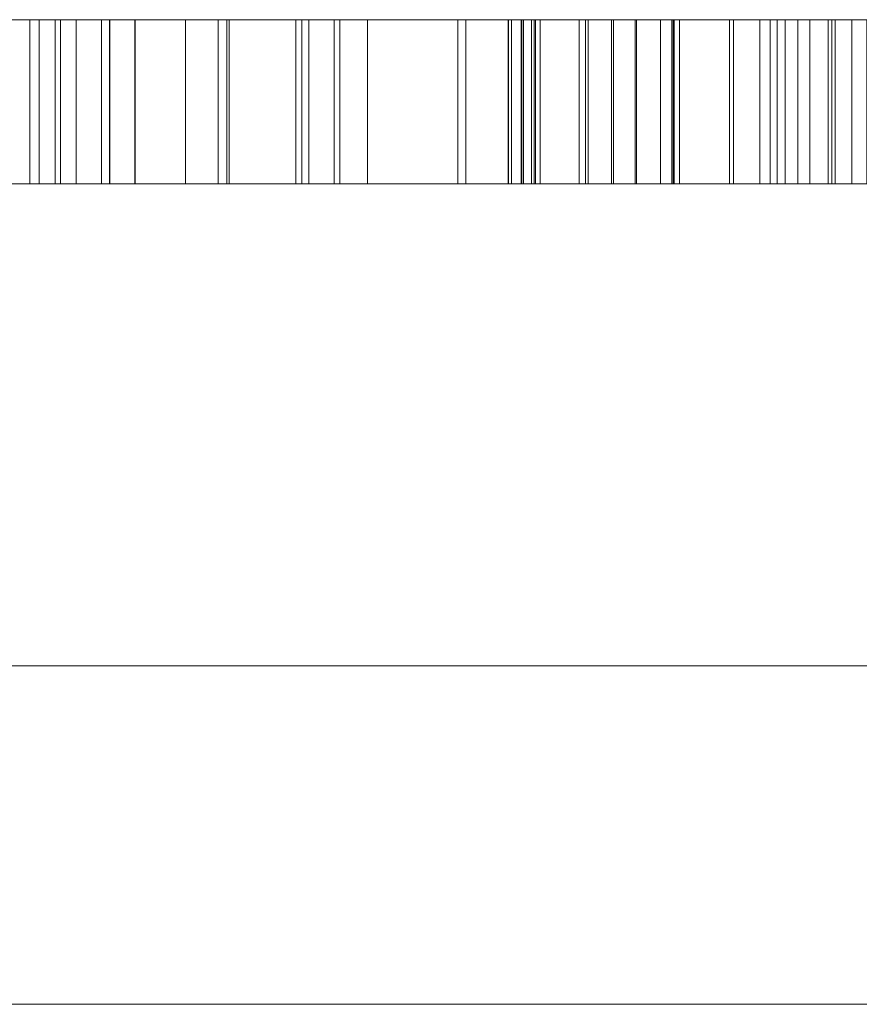
# Model space of a CAD drawing. Units: millimetres. Extents: x -10 to 3205, y -4505 to 0.
# Drawn here: x 2254 to 2264, y -4360 to -4348 of the extents above; entities that cross this region are included whole.
import ezdxf

# ---------------------------------------------------------------- set-up
doc = ezdxf.new("R2010")
doc.units = ezdxf.units.MM
doc.layers.add('E-DATA', color=2, linetype='Continuous', lineweight=30)

# ---------------------------------------------------------------- blocks, each defined once
blk = doc.blocks.new('14 Internal Plate - 14 Internal Plate-964584-View 1')
at = {"layer": 'E-DATA', "lineweight": 18}
mesh = blk.add_polyface(dxfattribs=at)
corners = [(230, 10, 265), (230, 10), (0, 10), (0, 10, 265)]
mesh.append_faces([[corners[k] for k in face] for face in [(0, 1, 2, 3)]])
mesh = blk.add_polyface(dxfattribs=at)
corners = [(0, 0), (0, 10), (230, 10), (230, 0)]
mesh.append_faces([[corners[k] for k in face] for face in [(0, 1, 2, 3)]])
mesh = blk.add_polyface(dxfattribs=at)
corners = [(230, 0, 265), (230, 10, 265), (0, 10, 265), (0, 0, 265)]
mesh.append_faces([[corners[k] for k in face] for face in [(0, 1, 2, 3)]])
mesh = blk.add_polyface(dxfattribs=at)
corners = [(0, 0), (230, 0), (230, 0, 265), (0, 0, 265)]
mesh.append_faces([[corners[k] for k in face] for face in [(0, 1, 2, 3)]])
mesh = blk.add_polyface(dxfattribs=at)
corners = [(93.619, 0, 124.081), (95.67, 0, 123.82), (93.752, 0, 121.118), (90.178, 0, 120.158), (85.834, 0, 121.815), (84.228, 0, 126.464), (85.851, 0, 131.265), (90.06, 0, 132.973), (94.148, 0, 131.269), (95.736, 0, 126.476), (86.32, 0, 125.912), (87.524, 0, 123.194), (90.219, 0, 122.25), (92.27, 0, 122.688), (86.32, 0, 128.004), (93.644, 0, 128.004), (92.806, 0, 129.9), (90.051, 0, 130.881), (87.475, 0, 130.099)]
mesh.append_faces([[corners[k] for k in face] for face in [(13, 3, 12)]], dxfattribs={"vtx0": -1, "vtx1": -1})
mesh.append_faces([[corners[k] for k in face] for face in [(15, 9, 10, 14), (14, 5, 6, 18), (4, 10, 11), (18, 6, 7, 17)]], dxfattribs={"vtx0": -1, "vtx2": -1})
mesh.append_faces([[corners[k] for k in face] for face in [(10, 4, 5, 14)]], dxfattribs={"vtx0": -1, "vtx2": -1, "vtx3": -1})
mesh.append_faces([[corners[k] for k in face] for face in [(11, 12, 3, 4), (2, 3, 13, 0), (16, 17, 7, 8), (8, 9, 15, 16)]], dxfattribs={"vtx1": -1, "vtx3": -1})
mesh.append_faces([[corners[k] for k in face] for face in [(0, 1, 2)]], dxfattribs={"vtx2": -1})
mesh = blk.add_polyface(dxfattribs=at)
corners = [(90.033, 0, 210.227), (90.833, 0, 210.02), (89.885, 0, 208.407), (88.21, 0, 207.852), (86.545, 0, 208.272), (85.568, 0, 209.489), (85.233, 0, 211.2), (85.612, 0, 212.939), (86.69, 0, 214.066), (88.227, 0, 214.452), (89.829, 0, 213.953), (90.733, 0, 212.55), (89.933, 0, 212.359), (89.277, 0, 213.343), (88.196, 0, 213.652), (86.944, 0, 213.309), (86.237, 0, 212.391), (86.033, 0, 211.202), (86.275, 0, 209.823), (87.026, 0, 208.943), (88.13, 0, 208.652), (89.354, 0, 209.048)]
mesh.append_faces([[corners[k] for k in face] for face in [(21, 3, 20)]], dxfattribs={"vtx0": -1, "vtx1": -1})
mesh.append_faces([[corners[k] for k in face] for face in [(5, 18, 19), (18, 5, 6, 17), (3, 19, 20)]], dxfattribs={"vtx0": -1, "vtx2": -1})
mesh.append_faces([[corners[k] for k in face] for face in [(19, 3, 4, 5)]], dxfattribs={"vtx0": -1, "vtx3": -1})
mesh.append_faces([[corners[k] for k in face] for face in [(0, 1, 21)]], dxfattribs={"vtx1": -1})
mesh.append_faces([[corners[k] for k in face] for face in [(2, 3, 21, 1)]], dxfattribs={"vtx1": -1, "vtx2": -1})
mesh.append_faces([[corners[k] for k in face] for face in [(16, 17, 6, 7), (7, 8, 15, 16), (8, 9, 14, 15), (13, 14, 9, 10)]], dxfattribs={"vtx1": -1, "vtx3": -1})
mesh.append_faces([[corners[k] for k in face] for face in [(10, 11, 12, 13)]], dxfattribs={"vtx3": -1})
mesh = blk.add_polyface(dxfattribs=at)
corners = [(85.568, -2, 209.489), (85.568, 0, 209.489), (86.545, 0, 208.272), (86.545, -2, 208.272)]
mesh.append_faces([[corners[k] for k in face] for face in [(0, 1, 2, 3)]])
mesh = blk.add_polyface(dxfattribs=at)
corners = [(86.69, -2, 214.066), (86.69, 0, 214.066), (85.612, 0, 212.939), (85.612, -2, 212.939)]
mesh.append_faces([[corners[k] for k in face] for face in [(0, 1, 2, 3)]])
mesh = blk.add_polyface(dxfattribs=at)
corners = [(85.834, -2, 121.815), (85.834, 0, 121.815), (90.178, 0, 120.158), (90.178, -2, 120.158)]
mesh.append_faces([[corners[k] for k in face] for face in [(0, 1, 2, 3)]])
mesh = blk.add_polyface(dxfattribs=at)
corners = [(90.06, -2, 132.973), (90.06, 0, 132.973), (85.851, 0, 131.265), (85.851, -2, 131.265)]
mesh.append_faces([[corners[k] for k in face] for face in [(0, 1, 2, 3)]])
mesh = blk.add_polyface(dxfattribs=at)
corners = [(86.275, -2, 209.823), (86.275, 0, 209.823), (86.033, 0, 211.202), (86.033, -2, 211.202)]
mesh.append_faces([[corners[k] for k in face] for face in [(0, 1, 2, 3)]])
mesh = blk.add_polyface(dxfattribs=at)
corners = [(86.033, -2, 211.202), (86.033, 0, 211.202), (86.237, 0, 212.391), (86.237, -2, 212.391)]
mesh.append_faces([[corners[k] for k in face] for face in [(0, 1, 2, 3)]])
mesh = blk.add_polyface(dxfattribs=at)
corners = [(86.237, -2, 212.391), (86.237, 0, 212.391), (86.944, 0, 213.309), (86.944, -2, 213.309)]
mesh.append_faces([[corners[k] for k in face] for face in [(0, 1, 2, 3)]])
mesh = blk.add_polyface(dxfattribs=at)
corners = [(87.026, -2, 208.943), (87.026, 0, 208.943), (86.275, 0, 209.823), (86.275, -2, 209.823)]
mesh.append_faces([[corners[k] for k in face] for face in [(0, 1, 2, 3)]])
mesh = blk.add_polyface(dxfattribs=at)
corners = [(87.524, -2, 123.194), (87.524, 0, 123.194), (86.32, 0, 125.912), (86.32, -2, 125.912)]
mesh.append_faces([[corners[k] for k in face] for face in [(0, 1, 2, 3)]])
mesh = blk.add_polyface(dxfattribs=at)
corners = [(86.32, -2, 125.912), (86.32, 0, 125.912), (95.736, 0, 126.476), (95.736, -2, 126.476)]
mesh.append_faces([[corners[k] for k in face] for face in [(0, 1, 2, 3)]])
mesh = blk.add_polyface(dxfattribs=at)
corners = [(86.32, -2, 128.004), (86.32, 0, 128.004), (87.475, 0, 130.099), (87.475, -2, 130.099)]
mesh.append_faces([[corners[k] for k in face] for face in [(0, 1, 2, 3)]])
mesh = blk.add_polyface(dxfattribs=at)
corners = [(93.644, -2, 128.004), (93.644, 0, 128.004), (86.32, 0, 128.004), (86.32, -2, 128.004)]
mesh.append_faces([[corners[k] for k in face] for face in [(0, 1, 2, 3)]])
mesh = blk.add_polyface(dxfattribs=at)
corners = [(86.545, -2, 208.272), (86.545, 0, 208.272), (88.21, 0, 207.852), (88.21, -2, 207.852)]
mesh.append_faces([[corners[k] for k in face] for face in [(0, 1, 2, 3)]])
mesh = blk.add_polyface(dxfattribs=at)
corners = [(88.227, -2, 214.452), (88.227, 0, 214.452), (86.69, 0, 214.066), (86.69, -2, 214.066)]
mesh.append_faces([[corners[k] for k in face] for face in [(0, 1, 2, 3)]])
mesh = blk.add_polyface(dxfattribs=at)
corners = [(86.844, 0, 64.581), (88.654, 0, 69.628), (92.34, 0, 70.989), (96.294, 0, 69.332), (97.828, 0, 64.753), (97.15, 0, 61.03), (95.174, 0, 58.923), (92.34, 0, 58.173), (88.362, 0, 59.824), (88.936, 0, 64.585), (89.904, 0, 61.343), (92.34, 0, 60.266), (94.767, 0, 61.349), (95.736, 0, 64.651), (94.761, 0, 67.82), (92.34, 0, 68.897), (89.904, 0, 67.824)]
mesh.append_faces([[corners[k] for k in face] for face in [(5, 13, 4)]], dxfattribs={"vtx0": -1, "vtx1": -1})
mesh.append_faces([[corners[k] for k in face] for face in [(8, 10, 11), (10, 8, 0, 9), (6, 11, 12), (14, 3, 4, 13), (15, 2, 3, 14)]], dxfattribs={"vtx0": -1, "vtx2": -1})
mesh.append_faces([[corners[k] for k in face] for face in [(11, 6, 7, 8)]], dxfattribs={"vtx0": -1, "vtx3": -1})
mesh.append_faces([[corners[k] for k in face] for face in [(5, 6, 12, 13), (16, 9, 0, 1), (15, 16, 1, 2)]], dxfattribs={"vtx1": -1, "vtx3": -1})
mesh = blk.add_polyface(dxfattribs=at)
corners = [(86.844, -2, 64.581), (86.844, 0, 64.581), (88.362, 0, 59.824), (88.362, -2, 59.824)]
mesh.append_faces([[corners[k] for k in face] for face in [(0, 1, 2, 3)]])
mesh = blk.add_polyface(dxfattribs=at)
corners = [(88.654, -2, 69.628), (88.654, 0, 69.628), (86.844, 0, 64.581), (86.844, -2, 64.581)]
mesh.append_faces([[corners[k] for k in face] for face in [(0, 1, 2, 3)]])
mesh = blk.add_polyface(dxfattribs=at)
corners = [(86.944, -2, 213.309), (86.944, 0, 213.309), (88.196, 0, 213.652), (88.196, -2, 213.652)]
mesh.append_faces([[corners[k] for k in face] for face in [(0, 1, 2, 3)]])
mesh = blk.add_polyface(dxfattribs=at)
corners = [(88.13, -2, 208.652), (88.13, 0, 208.652), (87.026, 0, 208.943), (87.026, -2, 208.943)]
mesh.append_faces([[corners[k] for k in face] for face in [(0, 1, 2, 3)]])
mesh = blk.add_polyface(dxfattribs=at)
corners = [(87.152, 0, 236.826), (88.962, 0, 241.872), (92.648, 0, 243.233), (96.602, 0, 241.576), (98.136, 0, 236.997), (97.458, 0, 233.274), (95.482, 0, 231.168), (92.648, 0, 230.418), (88.67, 0, 232.069), (89.244, 0, 236.83), (90.213, 0, 233.587), (92.648, 0, 232.51), (95.076, 0, 233.593), (96.044, 0, 236.895), (95.07, 0, 240.064), (92.648, 0, 241.141), (90.213, 0, 240.068)]
mesh.append_faces([[corners[k] for k in face] for face in [(5, 13, 4)]], dxfattribs={"vtx0": -1, "vtx1": -1})
mesh.append_faces([[corners[k] for k in face] for face in [(8, 10, 11), (10, 8, 0, 9), (6, 11, 12), (14, 3, 4, 13), (15, 2, 3, 14)]], dxfattribs={"vtx0": -1, "vtx2": -1})
mesh.append_faces([[corners[k] for k in face] for face in [(11, 6, 7, 8)]], dxfattribs={"vtx0": -1, "vtx3": -1})
mesh.append_faces([[corners[k] for k in face] for face in [(5, 6, 12, 13), (16, 9, 0, 1), (15, 16, 1, 2)]], dxfattribs={"vtx1": -1, "vtx3": -1})
mesh = blk.add_polyface(dxfattribs=at)
corners = [(88.962, -2, 241.872), (88.962, 0, 241.872), (87.152, 0, 236.826), (87.152, -2, 236.826)]
mesh.append_faces([[corners[k] for k in face] for face in [(0, 1, 2, 3)]])
mesh = blk.add_polyface(dxfattribs=at)
corners = [(87.152, -2, 236.826), (87.152, 0, 236.826), (88.67, 0, 232.069), (88.67, -2, 232.069)]
mesh.append_faces([[corners[k] for k in face] for face in [(0, 1, 2, 3)]])
mesh = blk.add_polyface(dxfattribs=at)
corners = [(87.475, -2, 130.099), (87.475, 0, 130.099), (90.051, 0, 130.881), (90.051, -2, 130.881)]
mesh.append_faces([[corners[k] for k in face] for face in [(0, 1, 2, 3)]])
mesh = blk.add_polyface(dxfattribs=at)
corners = [(90.219, -2, 122.25), (90.219, 0, 122.25), (87.524, 0, 123.194), (87.524, -2, 123.194)]
mesh.append_faces([[corners[k] for k in face] for face in [(0, 1, 2, 3)]])
mesh = blk.add_polyface(dxfattribs=at)
corners = [(89.354, -2, 209.048), (89.354, 0, 209.048), (88.13, 0, 208.652), (88.13, -2, 208.652)]
mesh.append_faces([[corners[k] for k in face] for face in [(0, 1, 2, 3)]])
mesh = blk.add_polyface(dxfattribs=at)
corners = [(88.196, -2, 213.652), (88.196, 0, 213.652), (89.277, 0, 213.343), (89.277, -2, 213.343)]
mesh.append_faces([[corners[k] for k in face] for face in [(0, 1, 2, 3)]])
mesh = blk.add_polyface(dxfattribs=at)
corners = [(88.21, -2, 207.852), (88.21, 0, 207.852), (89.885, 0, 208.407), (89.885, -2, 208.407)]
mesh.append_faces([[corners[k] for k in face] for face in [(0, 1, 2, 3)]])
mesh = blk.add_polyface(dxfattribs=at)
corners = [(89.829, -2, 213.953), (89.829, 0, 213.953), (88.227, 0, 214.452), (88.227, -2, 214.452)]
mesh.append_faces([[corners[k] for k in face] for face in [(0, 1, 2, 3)]])
mesh = blk.add_polyface(dxfattribs=at)
corners = [(88.362, -2, 59.824), (88.362, 0, 59.824), (92.34, 0, 58.173), (92.34, -2, 58.173)]
mesh.append_faces([[corners[k] for k in face] for face in [(0, 1, 2, 3)]])
mesh = blk.add_polyface(dxfattribs=at)
corners = [(92.34, -2, 70.989), (92.34, 0, 70.989), (88.654, 0, 69.628), (88.654, -2, 69.628)]
mesh.append_faces([[corners[k] for k in face] for face in [(0, 1, 2, 3)]])
mesh = blk.add_polyface(dxfattribs=at)
corners = [(88.67, -2, 232.069), (88.67, 0, 232.069), (92.648, 0, 230.418), (92.648, -2, 230.418)]
mesh.append_faces([[corners[k] for k in face] for face in [(0, 1, 2, 3)]])
mesh = blk.add_polyface(dxfattribs=at)
corners = [(88.936, -2, 64.585), (88.936, 0, 64.585), (89.904, 0, 67.824), (89.904, -2, 67.824)]
mesh.append_faces([[corners[k] for k in face] for face in [(0, 1, 2, 3)]])
mesh = blk.add_polyface(dxfattribs=at)
corners = [(89.904, -2, 61.343), (89.904, 0, 61.343), (88.936, 0, 64.585), (88.936, -2, 64.585)]
mesh.append_faces([[corners[k] for k in face] for face in [(0, 1, 2, 3)]])
mesh = blk.add_polyface(dxfattribs=at)
corners = [(92.648, -2, 243.233), (92.648, 0, 243.233), (88.962, 0, 241.872), (88.962, -2, 241.872)]
mesh.append_faces([[corners[k] for k in face] for face in [(0, 1, 2, 3)]])
mesh = blk.add_polyface(dxfattribs=at)
corners = [(90.213, -2, 233.587), (90.213, 0, 233.587), (89.244, 0, 236.83), (89.244, -2, 236.83)]
mesh.append_faces([[corners[k] for k in face] for face in [(0, 1, 2, 3)]])
mesh = blk.add_polyface(dxfattribs=at)
corners = [(89.244, -2, 236.83), (89.244, 0, 236.83), (90.213, 0, 240.068), (90.213, -2, 240.068)]
mesh.append_faces([[corners[k] for k in face] for face in [(0, 1, 2, 3)]])
mesh = blk.add_polyface(dxfattribs=at)
corners = [(89.277, -2, 213.343), (89.277, 0, 213.343), (89.933, 0, 212.359), (89.933, -2, 212.359)]
mesh.append_faces([[corners[k] for k in face] for face in [(0, 1, 2, 3)]])
mesh = blk.add_polyface(dxfattribs=at)
corners = [(90.033, -2, 210.227), (90.033, 0, 210.227), (89.354, 0, 209.048), (89.354, -2, 209.048)]
mesh.append_faces([[corners[k] for k in face] for face in [(0, 1, 2, 3)]])
mesh = blk.add_polyface(dxfattribs=at)
corners = [(90.733, -2, 212.55), (90.733, 0, 212.55), (89.829, 0, 213.953), (89.829, -2, 213.953)]
mesh.append_faces([[corners[k] for k in face] for face in [(0, 1, 2, 3)]])
mesh = blk.add_polyface(dxfattribs=at)
corners = [(89.885, -2, 208.407), (89.885, 0, 208.407), (90.833, 0, 210.02), (90.833, -2, 210.02)]
mesh.append_faces([[corners[k] for k in face] for face in [(0, 1, 2, 3)]])
mesh = blk.add_polyface(dxfattribs=at)
corners = [(89.904, -2, 67.824), (89.904, 0, 67.824), (92.34, 0, 68.897), (92.34, -2, 68.897)]
mesh.append_faces([[corners[k] for k in face] for face in [(0, 1, 2, 3)]])
mesh = blk.add_polyface(dxfattribs=at)
corners = [(92.34, -2, 60.266), (92.34, 0, 60.266), (89.904, 0, 61.343), (89.904, -2, 61.343)]
mesh.append_faces([[corners[k] for k in face] for face in [(0, 1, 2, 3)]])
mesh = blk.add_polyface(dxfattribs=at)
corners = [(89.933, -2, 212.359), (89.933, 0, 212.359), (90.733, 0, 212.55), (90.733, -2, 212.55)]
mesh.append_faces([[corners[k] for k in face] for face in [(0, 1, 2, 3)]])
mesh = blk.add_polyface(dxfattribs=at)
corners = [(90.833, -2, 210.02), (90.833, 0, 210.02), (90.033, 0, 210.227), (90.033, -2, 210.227)]
mesh.append_faces([[corners[k] for k in face] for face in [(0, 1, 2, 3)]])
mesh = blk.add_polyface(dxfattribs=at)
corners = [(90.051, -2, 130.881), (90.051, 0, 130.881), (92.806, 0, 129.9), (92.806, -2, 129.9)]
mesh.append_faces([[corners[k] for k in face] for face in [(0, 1, 2, 3)]])
mesh = blk.add_polyface(dxfattribs=at)
corners = [(94.148, -2, 131.269), (94.148, 0, 131.269), (90.06, 0, 132.973), (90.06, -2, 132.973)]
mesh.append_faces([[corners[k] for k in face] for face in [(0, 1, 2, 3)]])
mesh = blk.add_polyface(dxfattribs=at)
corners = [(90.178, -2, 120.158), (90.178, 0, 120.158), (93.752, 0, 121.118), (93.752, -2, 121.118)]
mesh.append_faces([[corners[k] for k in face] for face in [(0, 1, 2, 3)]])
mesh = blk.add_polyface(dxfattribs=at)
corners = [(92.648, -2, 232.51), (92.648, 0, 232.51), (90.213, 0, 233.587), (90.213, -2, 233.587)]
mesh.append_faces([[corners[k] for k in face] for face in [(0, 1, 2, 3)]])
mesh = blk.add_polyface(dxfattribs=at)
corners = [(90.213, -2, 240.068), (90.213, 0, 240.068), (92.648, 0, 241.141), (92.648, -2, 241.141)]
mesh.append_faces([[corners[k] for k in face] for face in [(0, 1, 2, 3)]])
mesh = blk.add_polyface(dxfattribs=at)
corners = [(92.27, -2, 122.688), (92.27, 0, 122.688), (90.219, 0, 122.25), (90.219, -2, 122.25)]
mesh.append_faces([[corners[k] for k in face] for face in [(0, 1, 2, 3)]])
mesh = blk.add_polyface(dxfattribs=at)
corners = [(91.933, 0, 207.952), (91.933, 0, 214.352), (92.733, 0, 214.352), (92.733, 0, 208.752), (95.933, 0, 208.752), (95.933, 0, 207.952)]
mesh.append_faces([[corners[k] for k in face] for face in [(1, 2, 3, 0)]], dxfattribs={"vtx2": -1})
mesh.append_faces([[corners[k] for k in face] for face in [(3, 4, 5, 0)]], dxfattribs={"vtx3": -1})
mesh = blk.add_polyface(dxfattribs=at)
corners = [(91.933, -2, 207.952), (91.933, 0, 207.952), (95.933, 0, 207.952), (95.933, -2, 207.952)]
mesh.append_faces([[corners[k] for k in face] for face in [(0, 1, 2, 3)]])
mesh = blk.add_polyface(dxfattribs=at)
corners = [(92.733, -2, 214.352), (92.733, 0, 214.352), (91.933, 0, 214.352), (91.933, -2, 214.352)]
mesh.append_faces([[corners[k] for k in face] for face in [(0, 1, 2, 3)]])
mesh = blk.add_polyface(dxfattribs=at)
corners = [(91.933, -2, 214.352), (91.933, 0, 214.352), (91.933, 0, 207.952), (91.933, -2, 207.952)]
mesh.append_faces([[corners[k] for k in face] for face in [(0, 1, 2, 3)]])
mesh = blk.add_polyface(dxfattribs=at)
corners = [(93.619, -2, 124.081), (93.619, 0, 124.081), (92.27, 0, 122.688), (92.27, -2, 122.688)]
mesh.append_faces([[corners[k] for k in face] for face in [(0, 1, 2, 3)]])
mesh = blk.add_polyface(dxfattribs=at)
corners = [(92.34, -2, 58.173), (92.34, 0, 58.173), (95.174, 0, 58.923), (95.174, -2, 58.923)]
mesh.append_faces([[corners[k] for k in face] for face in [(0, 1, 2, 3)]])
mesh = blk.add_polyface(dxfattribs=at)
corners = [(96.294, -2, 69.332), (96.294, 0, 69.332), (92.34, 0, 70.989), (92.34, -2, 70.989)]
mesh.append_faces([[corners[k] for k in face] for face in [(0, 1, 2, 3)]])
mesh = blk.add_polyface(dxfattribs=at)
corners = [(92.34, -2, 68.897), (92.34, 0, 68.897), (94.761, 0, 67.82), (94.761, -2, 67.82)]
mesh.append_faces([[corners[k] for k in face] for face in [(0, 1, 2, 3)]])
mesh = blk.add_polyface(dxfattribs=at)
corners = [(94.767, -2, 61.349), (94.767, 0, 61.349), (92.34, 0, 60.266), (92.34, -2, 60.266)]
mesh.append_faces([[corners[k] for k in face] for face in [(0, 1, 2, 3)]])
mesh = blk.add_polyface(dxfattribs=at)
corners = [(92.648, -2, 230.418), (92.648, 0, 230.418), (95.482, 0, 231.168), (95.482, -2, 231.168)]
mesh.append_faces([[corners[k] for k in face] for face in [(0, 1, 2, 3)]])
mesh = blk.add_polyface(dxfattribs=at)
corners = [(96.602, -2, 241.576), (96.602, 0, 241.576), (92.648, 0, 243.233), (92.648, -2, 243.233)]
mesh.append_faces([[corners[k] for k in face] for face in [(0, 1, 2, 3)]])
mesh = blk.add_polyface(dxfattribs=at)
corners = [(95.076, -2, 233.593), (95.076, 0, 233.593), (92.648, 0, 232.51), (92.648, -2, 232.51)]
mesh.append_faces([[corners[k] for k in face] for face in [(0, 1, 2, 3)]])
mesh = blk.add_polyface(dxfattribs=at)
corners = [(92.648, -2, 241.141), (92.648, 0, 241.141), (95.07, 0, 240.064), (95.07, -2, 240.064)]
mesh.append_faces([[corners[k] for k in face] for face in [(0, 1, 2, 3)]])
mesh = blk.add_polyface(dxfattribs=at)
corners = [(95.933, -2, 208.752), (95.933, 0, 208.752), (92.733, 0, 208.752), (92.733, -2, 208.752)]
mesh.append_faces([[corners[k] for k in face] for face in [(0, 1, 2, 3)]])
mesh = blk.add_polyface(dxfattribs=at)
corners = [(92.733, -2, 208.752), (92.733, 0, 208.752), (92.733, 0, 214.352), (92.733, -2, 214.352)]
mesh.append_faces([[corners[k] for k in face] for face in [(0, 1, 2, 3)]])
mesh = blk.add_polyface(dxfattribs=at)
corners = [(92.806, -2, 129.9), (92.806, 0, 129.9), (93.644, 0, 128.004), (93.644, -2, 128.004)]
mesh.append_faces([[corners[k] for k in face] for face in [(0, 1, 2, 3)]])
mesh = blk.add_polyface(dxfattribs=at)
corners = [(95.67, -2, 123.82), (95.67, 0, 123.82), (93.619, 0, 124.081), (93.619, -2, 124.081)]
mesh.append_faces([[corners[k] for k in face] for face in [(0, 1, 2, 3)]])
mesh = blk.add_polyface(dxfattribs=at)
corners = [(93.752, -2, 121.118), (93.752, 0, 121.118), (95.67, 0, 123.82), (95.67, -2, 123.82)]
mesh.append_faces([[corners[k] for k in face] for face in [(0, 1, 2, 3)]])
mesh = blk.add_polyface(dxfattribs=at)
corners = [(95.736, -2, 126.476), (95.736, 0, 126.476), (94.148, 0, 131.269), (94.148, -2, 131.269)]
mesh.append_faces([[corners[k] for k in face] for face in [(0, 1, 2, 3)]])
mesh = blk.add_polyface(dxfattribs=at)
corners = [(94.761, -2, 67.82), (94.761, 0, 67.82), (95.736, 0, 64.651), (95.736, -2, 64.651)]
mesh.append_faces([[corners[k] for k in face] for face in [(0, 1, 2, 3)]])
mesh = blk.add_polyface(dxfattribs=at)
corners = [(95.736, -2, 64.651), (95.736, 0, 64.651), (94.767, 0, 61.349), (94.767, -2, 61.349)]
mesh.append_faces([[corners[k] for k in face] for face in [(0, 1, 2, 3)]])
mesh = blk.add_polyface(dxfattribs=at)
corners = [(95.07, -2, 240.064), (95.07, 0, 240.064), (96.044, 0, 236.895), (96.044, -2, 236.895)]
mesh.append_faces([[corners[k] for k in face] for face in [(0, 1, 2, 3)]])
mesh = blk.add_polyface(dxfattribs=at)
corners = [(96.044, -2, 236.895), (96.044, 0, 236.895), (95.076, 0, 233.593), (95.076, -2, 233.593)]
mesh.append_faces([[corners[k] for k in face] for face in [(0, 1, 2, 3)]])
mesh = blk.add_polyface(dxfattribs=at)
corners = [(95.174, -2, 58.923), (95.174, 0, 58.923), (97.15, 0, 61.03), (97.15, -2, 61.03)]
mesh.append_faces([[corners[k] for k in face] for face in [(0, 1, 2, 3)]])
mesh = blk.add_polyface(dxfattribs=at)
corners = [(95.482, -2, 231.168), (95.482, 0, 231.168), (97.458, 0, 233.274), (97.458, -2, 233.274)]
mesh.append_faces([[corners[k] for k in face] for face in [(0, 1, 2, 3)]])
mesh = blk.add_polyface(dxfattribs=at)
corners = [(95.933, -2, 207.952), (95.933, 0, 207.952), (95.933, 0, 208.752), (95.933, -2, 208.752)]
mesh.append_faces([[corners[k] for k in face] for face in [(0, 1, 2, 3)]])
mesh = blk.add_polyface(dxfattribs=at)
corners = [(93.619, -2, 124.081), (92.27, -2, 122.688), (90.219, -2, 122.25), (87.524, -2, 123.194), (86.32, -2, 125.912), (95.736, -2, 126.476), (94.148, -2, 131.269), (90.06, -2, 132.973), (85.851, -2, 131.265), (84.228, -2, 126.464), (85.834, -2, 121.815), (90.178, -2, 120.158), (93.752, -2, 121.118), (95.67, -2, 123.82), (86.32, -2, 128.004), (87.475, -2, 130.099), (90.051, -2, 130.881), (92.806, -2, 129.9), (93.644, -2, 128.004)]
mesh.append_faces([[corners[k] for k in face] for face in [(4, 10, 3)]], dxfattribs={"vtx0": -1, "vtx1": -1})
mesh.append_faces([[corners[k] for k in face] for face in [(17, 6, 7, 16), (18, 5, 6, 17), (11, 2, 3, 10)]], dxfattribs={"vtx0": -1, "vtx2": -1})
mesh.append_faces([[corners[k] for k in face] for face in [(9, 10, 4, 14)]], dxfattribs={"vtx1": -1, "vtx2": -1, "vtx3": -1})
mesh.append_faces([[corners[k] for k in face] for face in [(15, 16, 7, 8), (4, 5, 18, 14), (8, 9, 14, 15), (11, 12, 1, 2)]], dxfattribs={"vtx1": -1, "vtx3": -1})
mesh.append_faces([[corners[k] for k in face] for face in [(12, 13, 0, 1)]], dxfattribs={"vtx3": -1})
mesh = blk.add_polyface(dxfattribs=at)
corners = [(90.033, -2, 210.227), (89.354, -2, 209.048), (88.13, -2, 208.652), (87.026, -2, 208.943), (86.275, -2, 209.823), (86.033, -2, 211.202), (86.237, -2, 212.391), (86.944, -2, 213.309), (88.196, -2, 213.652), (89.277, -2, 213.343), (89.933, -2, 212.359), (90.733, -2, 212.55), (89.829, -2, 213.953), (88.227, -2, 214.452), (86.69, -2, 214.066), (85.612, -2, 212.939), (85.233, -2, 211.2), (85.568, -2, 209.489), (86.545, -2, 208.272), (88.21, -2, 207.852), (89.885, -2, 208.407), (90.833, -2, 210.02)]
mesh.append_faces([[corners[k] for k in face] for face in [(4, 17, 3), (3, 19, 2)]], dxfattribs={"vtx0": -1, "vtx1": -1})
mesh.append_faces([[corners[k] for k in face] for face in [(13, 8, 9, 12), (8, 13, 14, 7), (7, 14, 15, 6), (16, 5, 6, 15)]], dxfattribs={"vtx0": -1, "vtx2": -1})
mesh.append_faces([[corners[k] for k in face] for face in [(18, 19, 3, 17)]], dxfattribs={"vtx1": -1, "vtx2": -1})
mesh.append_faces([[corners[k] for k in face] for face in [(16, 17, 4, 5), (19, 20, 1, 2)]], dxfattribs={"vtx1": -1, "vtx3": -1})
mesh.append_faces([[corners[k] for k in face] for face in [(10, 11, 12, 9), (21, 0, 1, 20)]], dxfattribs={"vtx2": -1})
mesh = blk.add_polyface(dxfattribs=at)
corners = [(86.844, -2, 64.581), (88.362, -2, 59.824), (92.34, -2, 58.173), (95.174, -2, 58.923), (97.15, -2, 61.03), (97.828, -2, 64.753), (96.294, -2, 69.332), (92.34, -2, 70.989), (88.654, -2, 69.628), (88.936, -2, 64.585), (89.904, -2, 67.824), (92.34, -2, 68.897), (94.761, -2, 67.82), (95.736, -2, 64.651), (94.767, -2, 61.349), (92.34, -2, 60.266), (89.904, -2, 61.343)]
mesh.append_faces([[corners[k] for k in face] for face in [(12, 6, 11), (16, 1, 15)]], dxfattribs={"vtx0": -1, "vtx1": -1})
mesh.append_faces([[corners[k] for k in face] for face in [(8, 10, 11), (10, 8, 0, 9)]], dxfattribs={"vtx0": -1, "vtx2": -1})
mesh.append_faces([[corners[k] for k in face] for face in [(11, 6, 7, 8)]], dxfattribs={"vtx0": -1, "vtx3": -1})
mesh.append_faces([[corners[k] for k in face] for face in [(2, 3, 15, 1)]], dxfattribs={"vtx1": -1, "vtx2": -1})
mesh.append_faces([[corners[k] for k in face] for face in [(16, 9, 0, 1), (5, 6, 12, 13), (4, 5, 13, 14), (3, 4, 14, 15)]], dxfattribs={"vtx1": -1, "vtx3": -1})
mesh = blk.add_polyface(dxfattribs=at)
corners = [(87.152, -2, 236.826), (88.67, -2, 232.069), (92.648, -2, 230.418), (95.482, -2, 231.168), (97.458, -2, 233.274), (98.136, -2, 236.997), (96.602, -2, 241.576), (92.648, -2, 243.233), (88.962, -2, 241.872), (89.244, -2, 236.83), (90.213, -2, 240.068), (92.648, -2, 241.141), (95.07, -2, 240.064), (96.044, -2, 236.895), (95.076, -2, 233.593), (92.648, -2, 232.51), (90.213, -2, 233.587)]
mesh.append_faces([[corners[k] for k in face] for face in [(12, 6, 11), (16, 1, 15)]], dxfattribs={"vtx0": -1, "vtx1": -1})
mesh.append_faces([[corners[k] for k in face] for face in [(8, 10, 11), (10, 8, 0, 9)]], dxfattribs={"vtx0": -1, "vtx2": -1})
mesh.append_faces([[corners[k] for k in face] for face in [(11, 6, 7, 8)]], dxfattribs={"vtx0": -1, "vtx3": -1})
mesh.append_faces([[corners[k] for k in face] for face in [(2, 3, 15, 1)]], dxfattribs={"vtx1": -1, "vtx2": -1})
mesh.append_faces([[corners[k] for k in face] for face in [(16, 9, 0, 1), (5, 6, 12, 13), (4, 5, 13, 14), (3, 4, 14, 15)]], dxfattribs={"vtx1": -1, "vtx3": -1})
mesh = blk.add_polyface(dxfattribs=at)
corners = [(91.933, -2, 207.952), (95.933, -2, 207.952), (95.933, -2, 208.752), (92.733, -2, 208.752), (92.733, -2, 214.352), (91.933, -2, 214.352)]
mesh.append_faces([[corners[k] for k in face] for face in [(1, 2, 3, 0)]], dxfattribs={"vtx2": -1})
mesh.append_faces([[corners[k] for k in face] for face in [(3, 4, 5, 0)]], dxfattribs={"vtx3": -1})

msp = doc.modelspace()

# ---------------------------------------------------------------- linework, layer by layer
at = {"layer": 'E-DATA', "lineweight": 18}
msp.add_line((2451.093, -4355.875), (1651.093, -4355.875), dxfattribs=at)

# ---------------------------------------------------------------- block references
at = {"layer": 'E-DATA', "lineweight": 18, "rotation": 180}
msp.add_blockref('14 Internal Plate - 14 Internal Plate-964584-View 1', (2350, -4350, 900), dxfattribs=at)

doc.saveas('drawing.dxf')
